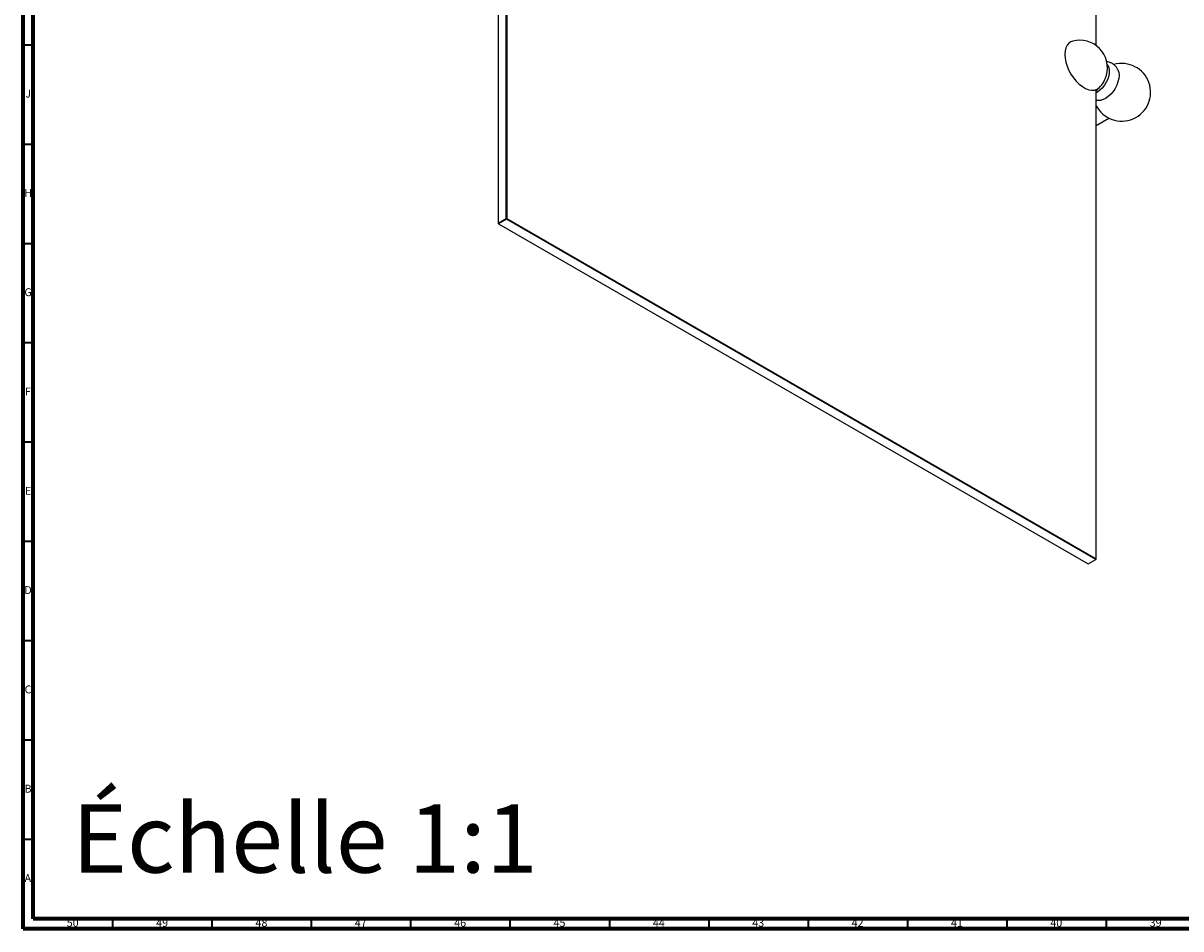
# Model space of a CAD drawing. Units: millimetres. Extents: x 3 to 2496, y 5 to 2495.
# Drawn here: x 5 to 588, y 5 to 461 of the extents above; entities that cross this region are included whole.
import ezdxf

# ---------------------------------------------------------------- set-up
doc = ezdxf.new("R2010")
doc.units = ezdxf.units.MM
doc.styles.add('SLDTEXTSTYLE0', font='TXT', dxfattribs={"width": 0.75})

msp = doc.modelspace()

# ---------------------------------------------------------------- linework, layer by layer
at = {"color": 5, "linetype": 'Continuous', "lineweight": 70}
for p, q in [((5, 5), (5, 2495)), ((10, 10), (10, 2490)), ((2490, 10), (10, 10)), ((2495, 5), (5, 5))]:
    msp.add_line(p, q, dxfattribs=at)
at = {"color": 7, "linetype": 'Continuous', "lineweight": 25}
for p, q in [((545, 449.74), (545, 680.89)), ((244.12, 596.99), (244.12, 360.37)), ((248.01, 362.61), (248.01, 599.35)), ((248.36, 598.92), (248.36, 362.61)), ((545, 427.39), (545.4, 427.75)), ((545, 191.37), (545, 427.58)), ((545, 409.54), (551.43, 413.25)), ((244.12, 360.37), (248.01, 362.61)), ((248.19, 362.31), (244.3, 360.06)), ((248.01, 362.61), (248.19, 362.31)), ((248.36, 362.61), (248.01, 362.61)), ((248.36, 362.61), (248.19, 362.31)), ((544.82, 191.06), (248.19, 362.31)), ((248.36, 362.61), (545, 191.37)), ((244.12, 360.37), (244.3, 360.06)), ((244.12, 360.37), (244.12, 360.16)), ((244.12, 360.16), (244.3, 360.06)), ((244.3, 360.06), (540.93, 188.82)), ((540.93, 188.82), (544.82, 191.06)), ((544.82, 191.06), (545, 191.37)), ((544.82, 191.06), (545, 191.17)), ((545, 191.17), (545, 191.37))]:
    msp.add_line(p, q, dxfattribs=at)
at = {"color": 5, "linetype": 'Continuous', "lineweight": 35}
for p, q in [((10, 450), (5, 450)), ((10, 400), (5, 400)), ((10, 350), (5, 350)), ((10, 300), (5, 300)), ((10, 250), (5, 250)), ((10, 200), (5, 200)), ((10, 150), (5, 150)), ((10, 100), (5, 100)), ((10, 50), (5, 50)), ((50, 10), (50, 5)), ((100, 10), (100, 5)), ((150, 10), (150, 5)), ((200, 10), (200, 5)), ((250, 10), (250, 5)), ((300, 10), (300, 5)), ((350, 10), (350, 5)), ((400, 10), (400, 5)), ((450, 10), (450, 5)), ((500, 10), (500, 5)), ((550, 10), (550, 5))]:
    msp.add_line(p, q, dxfattribs=at)
at = {"color": 7, "linetype": 'Continuous', "lineweight": 25, "flags": 128}
for points in [[(533.21, 452.04), (532.32, 451.71), (531.24, 450.98), (530.37, 449.94), (529.73, 448.62), (529.34, 447.07), (529.2, 445.31), (529.34, 443.39), (529.73, 441.38), (530.37, 439.33), (531.24, 437.28), (532.32, 435.3), (533.58, 433.44), (534.98, 431.76), (536.49, 430.29), (538.06, 429.08), (539.66, 428.16), (541.23, 427.55), (542.74, 427.28), (544.14, 427.34), (545.4, 427.75), (545.4, 427.75)], [(550.59, 440.15), (550.83, 439.84), (551.34, 438.8), (551.61, 437.53), (551.61, 436.07), (551.34, 434.49), (550.83, 432.86), (550.09, 431.25), (549.15, 429.74), (548.06, 428.38), (546.85, 427.23), (545.6, 426.35), (545, 426.04)], [(556.1, 437.18), (556.36, 436.24), (556.49, 434.8), (556.36, 433.21), (555.97, 431.54), (555.35, 429.84), (554.52, 428.18), (553.5, 426.63), (552.34, 425.24), (551.08, 424.07), (549.77, 423.17), (548.46, 422.56), (547.48, 422.31)]]:
    msp.add_lwpolyline(points, dxfattribs=at)
at = {"color": 7, "linetype": 'Continuous', "lineweight": 25}
for centre, radius, start, end in [((536.69, 438.48), 14, 344.682, 104.39172), ((557.9, 426.23), 14.5, 207.12936, 105.98187), ((536.44, 438.62), 14.28, 315.61377, 344.39161), ((536.69, 438.48), 14, 306.40326, 315.32337)]:
    msp.add_arc(centre, radius, start, end, dxfattribs=at)
for points, knots in [([(556.1, 437.14), (556.08, 437.19), (555.94, 437.7), (555.44, 438.55), (554.59, 439.64), (553.5, 440.54), (552.24, 441.17), (551.1, 441.5), (550.41, 441.52), (550.18, 441.52)], [0, 0, 0, 0, 0.021316, 0.201446, 0.376901, 0.550255, 0.734966, 0.913373, 1, 1, 1, 1]), ([(545, 422.39), (545.2, 422.34), (545.85, 422.19), (546.71, 422.18), (547.33, 422.31), (547.5, 422.34)], [0, 0, 0, 0, 0.248823, 0.790556, 1, 1, 1, 1])]:
    msp.add_open_spline(points, degree=3, knots=knots, dxfattribs=at)

# ---------------------------------------------------------------- texts
at = {"color": 7, "linetype": 'Continuous', "lineweight": 0, "style": 'SLDTEXTSTYLE0'}
for s, insert, char_height, attachment_point in [('J', (7.47, 427.56), 3.97, 2), ('H', (7.49, 377.56), 3.97, 2), ('G', (7.49, 327.56), 3.97, 2), ('F', (7.46, 277.56), 3.97, 2), ('E', (7.51, 227.56), 3.97, 2), ('D', (7.45, 177.56), 3.97, 2), ('C', (7.46, 127.56), 3.97, 2), ('B', (7.47, 77.56), 3.97, 2), ('Échelle 1:1', (29.62, 67.7), 34.3958, 1), ('A', (7.34, 32.56), 3.97, 2), ('50', (29.92, 10.06), 3.969, 2), ('49', (74.92, 10.06), 3.969, 2), ('48', (124.92, 10.06), 3.969, 2), ('47', (174.92, 10.06), 3.969, 2), ('46', (224.92, 10.06), 3.969, 2), ('45', (274.92, 10.06), 3.969, 2), ('44', (324.92, 10.06), 3.969, 2), ('43', (374.92, 10.06), 3.969, 2), ('42', (424.92, 10.06), 3.969, 2), ('41', (474.92, 10.06), 3.969, 2), ('40', (524.92, 10.06), 3.969, 2), ('39', (574.92, 10.06), 3.969, 2)]:
    msp.add_mtext(s, dxfattribs=dict(at, insert=insert, char_height=char_height, attachment_point=attachment_point))

doc.saveas('drawing.dxf')
